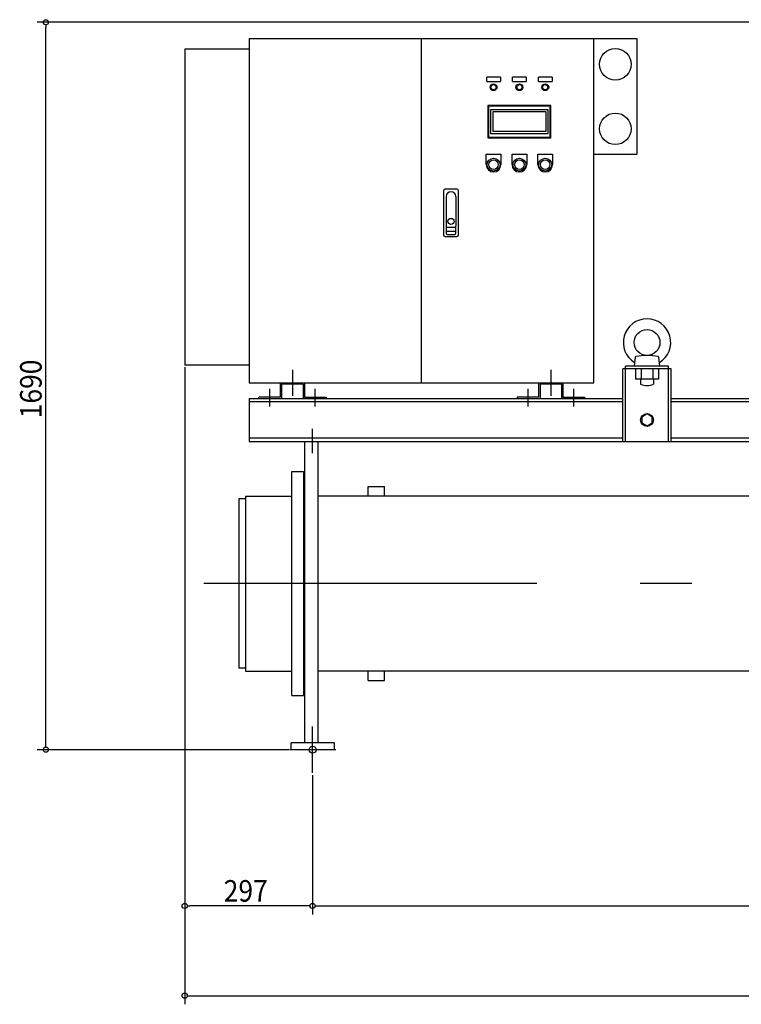
# Model space of a CAD drawing. Extents: x -1934 to 2928, y -592 to 1982.
# Drawn here: x -1934 to -259, y -592 to 1696 of the extents above; entities that cross this region are included whole.
import ezdxf
from ezdxf.lldxf.tags import DXFTag

# ---------------------------------------------------------------- set-up
doc = ezdxf.new("R2010")
doc.units = 0
doc.header["$LTSCALE"] = 20
doc.header["$MEASUREMENT"] = 0
doc.linetypes.add('DASHDOT', pattern=[5.5, 4, -0.6, 0.3, -0.6])
for name, color, linetype in [('BASIS', 6, 'DASHDOT'), ('DETAIL', 5, 'CONTINUOUS'), ('FIX', 11, 'CONTINUOUS'), ('NOTE', 4, 'CONTINUOUS'), ('OUTLINE', 3, 'CONTINUOUS'), ('SIZE', 30, 'CONTINUOUS')]:
    doc.layers.add(name, color=color, linetype=linetype)
doc.styles.get("Standard").update_dxf_attribs({"font": 'SIMPLEX', "width": 0.9, "bigfont": 'BIGFONT'})
tags = doc.linetypes.add('DOT', pattern=[3, 1, -2]).pattern_tags.tags
tags[6:7] = [DXFTag(74, 4), DXFTag(75, 0), DXFTag(340, '0'), DXFTag(46, 1.0), DXFTag(50, 0.0), DXFTag(44, 0.0), DXFTag(45, 0.0)]
tags[4:5] = [DXFTag(74, 4), DXFTag(75, 0), DXFTag(340, '0'), DXFTag(46, 1.0), DXFTag(50, 0.0), DXFTag(44, 0.0), DXFTag(45, 0.0)]

msp = doc.modelspace()

# ---------------------------------------------------------------- linework, layer by layer
at = {"layer": 'BASIS', "linetype": 'Continuous'}
msp.add_line((-1254, -23), (-1254, 41.7), dxfattribs=at)
at = {"layer": 'DETAIL', "linetype": 'Continuous', "ltscale": 20}
for p, q in [((-1401, 1652.4), (-1401, 852.4)), ((-1401, 1652.4), (-501, 1652.4)), ((-1001, 852.4), (-1001, 1652.4)), ((-601, 852.4), (-601, 1652.4)), ((-501, 1652.4), (-501, 1383.4)), ((-1551, 1627.4), (-1551, 893.4)), ((-1401, 1627.4), (-1551, 1627.4)), ((-818.1, 1562.2), (-849.6, 1562.2)), ((-849.6, 1552.2), (-849.6, 1562.2)), ((-818.1, 1562.2), (-818.1, 1552.2)), ((-758.1, 1562.2), (-789.6, 1562.2)), ((-789.6, 1552.2), (-789.6, 1562.2)), ((-758.1, 1562.2), (-758.1, 1552.2)), ((-698.1, 1562.2), (-729.6, 1562.2)), ((-729.6, 1552.2), (-729.6, 1562.2)), ((-698.1, 1562.2), (-698.1, 1552.2)), ((-849.6, 1552.2), (-818.1, 1552.2)), ((-789.6, 1552.2), (-758.1, 1552.2)), ((-729.6, 1552.2), (-698.1, 1552.2)), ((-700.9, 1496.7), (-846.9, 1496.7)), ((-846.9, 1496.7), (-846.9, 1421.7)), ((-702.4, 1495.2), (-845.4, 1495.2)), ((-845.4, 1495.2), (-845.4, 1423.2)), ((-702.4, 1423.2), (-702.4, 1495.2)), ((-700.9, 1421.7), (-700.9, 1496.7)), ((-706.9, 1486.7), (-840.9, 1486.7)), ((-840.9, 1486.7), (-840.9, 1431.7)), ((-711.9, 1481.7), (-835.9, 1481.7)), ((-835.9, 1481.7), (-835.9, 1436.7)), ((-711.9, 1436.7), (-711.9, 1481.7)), ((-706.9, 1431.7), (-706.9, 1486.7)), ((-846.9, 1421.7), (-700.9, 1421.7)), ((-845.4, 1423.2), (-702.4, 1423.2)), ((-840.9, 1431.7), (-706.9, 1431.7)), ((-835.9, 1436.7), (-711.9, 1436.7)), ((-850.9, 1383.2), (-816.9, 1383.2)), ((-850.9, 1359.2), (-850.9, 1383.2)), ((-816.9, 1383.2), (-816.9, 1359.2)), ((-790.9, 1383.2), (-756.9, 1383.2)), ((-790.9, 1359.2), (-790.9, 1383.2)), ((-756.9, 1383.2), (-756.9, 1359.2)), ((-730.9, 1383.2), (-696.9, 1383.2)), ((-730.9, 1359.2), (-730.9, 1383.2)), ((-696.9, 1383.2), (-696.9, 1359.2)), ((-601, 1383.4), (-501, 1383.4)), ((-950.2, 1298.3), (-950.2, 1196.3)), ((-919.2, 1302.3), (-946.2, 1302.3)), ((-943.7, 1285.3), (-943.7, 1217.3)), ((-921.7, 1285.3), (-921.7, 1217.3)), ((-915.2, 1196.3), (-915.2, 1298.3)), ((-943.7, 1217.3), (-943.7, 1200.3)), ((-943.7, 1214.3), (-940.7, 1214.3)), ((-940.7, 1214.3), (-924.7, 1214.3)), ((-924.7, 1214.3), (-921.7, 1214.3)), ((-921.7, 1200.3), (-921.7, 1217.3)), ((-946.2, 1192.3), (-919.2, 1192.3)), ((-943.7, 1204.3), (-921.7, 1204.3)), ((-940.7, 1197.3), (-924.7, 1197.3)), ((-1401, 893.4), (-1551, 893.4)), ((-504.8, 911.6), (-507.5, 891)), ((-447.5, 891), (-450.2, 911.6)), ((-1301, 882.4), (-1301, 822.4)), ((-701, 882.4), (-701, 822.4)), ((-421.5, 885), (-533.5, 885)), ((-533.5, 716), (-533.5, 885)), ((-427.5, 891), (-527.5, 891)), ((-527.5, 716), (-527.5, 891)), ((-504.1, 885), (-504.1, 861)), ((-490.8, 885), (-490.8, 861)), ((-464.2, 885), (-464.2, 861)), ((-451, 885), (-451, 861)), ((-427.5, 716), (-427.5, 891)), ((-421.5, 716), (-421.5, 885)), ((-1401, 852.4), (-601, 852.4)), ((-1329.2, 852.4), (-1329.2, 819.2)), ((-1276, 849.2), (-1326, 849.2)), ((-1326, 849.2), (-1326, 816)), ((-1276, 849.2), (-1276, 816)), ((-1272.8, 852.4), (-1272.8, 819.2)), ((-729.2, 852.4), (-729.2, 819.2)), ((-676, 849.2), (-726, 849.2)), ((-726, 849.2), (-726, 816)), ((-676, 849.2), (-676, 816)), ((-672.8, 852.4), (-672.8, 819.2)), ((-451, 861), (-504.1, 861)), ((-492.5, 861), (-492.5, 849.5)), ((-462.5, 861), (-462.5, 849.5)), ((-1354.2, 838), (-1354.2, 797.5)), ((-1247.8, 797.5), (-1247.8, 838)), ((-754.2, 838), (-754.2, 797.5)), ((-647.8, 797.5), (-647.8, 838)), ((-1401, 816), (-533.5, 816)), ((-1401, 816), (-1401, 716)), ((-1329.2, 819.2), (-1379.2, 819.2)), ((-1379.2, 816), (-1379.2, 819.2)), ((-1272.8, 819.2), (-1222.8, 819.2)), ((-1222.8, 819.2), (-1222.8, 816)), ((-779.2, 819.2), (-779.2, 816)), ((-729.2, 819.2), (-779.2, 819.2)), ((-672.8, 819.2), (-622.8, 819.2)), ((-622.8, 819.2), (-622.8, 816)), ((-421.5, 816), (1266.5, 816)), ((-477.5, 779.9), (-489.5, 772.9)), ((-465.5, 772.9), (-477.5, 779.9)), ((-489.5, 772.9), (-489.5, 759.1)), ((-489.5, 759.1), (-477.5, 752.1)), ((-477.5, 752.1), (-465.5, 759.1)), ((-465.5, 759.1), (-465.5, 772.9)), ((-1254, 688.6), (-1254, 745.4)), ((-1401, 716), (1607.5, 716)), ((-1273, 716), (-1273, 16)), ((-1241, 16), (-1241, 716)), ((-1302, 126), (-1302, 646)), ((-1302, 646), (-1275, 646)), ((-1275, 646), (-1275, 126)), ((-1125, 589.2), (-1125, 611.2)), ((-1125, 611.2), (-1087, 611.2)), ((-1087, 589.2), (-1087, 611.2)), ((-1425, 582.7), (-1425, 189.3)), ((-1410, 582.7), (-1425, 582.7)), ((-1410, 589.2), (-1410, 182.8)), ((-1410, 589.2), (-1302, 589.2)), ((104, 589.2), (-1241, 589.2)), ((-1410, 189.3), (-1425, 189.3)), ((-1410, 182.8), (-1302, 182.8)), ((809.2, 182.8), (-1241, 182.8)), ((-1125, 160.8), (-1125, 182.8)), ((-1125, 160.8), (-1087, 160.8)), ((-1087, 160.8), (-1087, 182.8)), ((-1302, 126), (-1275, 126)), ((-1204, 16), (-1304, 16)), ((-1304, 0), (-1304, 16)), ((-1204, 16), (-1204, 0)), ((-1204, 0), (-1304, 0))]:
    msp.add_line(p, q, dxfattribs=at)
at = {"layer": 'DETAIL', "linetype": 'DOT'}
for p, q in [((-533.5, 808.5), (-1401, 808.5)), ((1266.5, 808.5), (-421.5, 808.5)), ((-533.5, 723.5), (-1401, 723.5)), ((1266.5, 723.5), (-421.5, 723.5))]:
    msp.add_line(p, q, dxfattribs=at)
at = {"layer": 'DETAIL', "linetype": 'DASHDOT', "ltscale": 20}
msp.add_line((1466.4, 386), (-1506.8, 386), dxfattribs=at)
at = {"layer": 'DETAIL', "linetype": 'Continuous', "ltscale": 20}
for centre, radius in [((-551, 1592.4), 36.6), ((-833.9, 1539.2), 8), ((-833.9, 1539.2), 6), ((-773.9, 1539.2), 8), ((-773.9, 1539.2), 6), ((-713.9, 1539.2), 8), ((-713.9, 1539.2), 6), ((-551, 1442.4), 36.6), ((-833.9, 1359.2), 15), ((-773.9, 1359.2), 15), ((-713.9, 1359.2), 15), ((-833.9, 1359.2), 11), ((-773.9, 1359.2), 11), ((-713.9, 1359.2), 11), ((-932.7, 1227.3), 7), ((-477.5, 946), 30), ((-477.5, 766), 15)]:
    msp.add_circle(centre, radius, dxfattribs=at)
for centre, radius, start, end in [((-833.9, 1359.2), 17, 180, 0), ((-773.9, 1359.2), 17, 180, 0), ((-713.9, 1359.2), 17, 180, 0), ((-946.2, 1298.3), 4, 90, 180), ((-932.7, 1285.3), 11, 0, 180), ((-919.2, 1298.3), 4, 0, 90), ((-940.7, 1217.3), 3, 180, 270), ((-924.7, 1217.3), 3, 270, 0), ((-946.2, 1196.3), 4, 180, 270), ((-940.7, 1200.3), 3, 180, 270), ((-924.7, 1200.3), 3, 270, 0), ((-919.2, 1196.3), 4, 270, 0), ((-477.5, 946), 55, 301.7318, 238.2682), ((-477.5, 791.8), 124.2, 78.034, 101.966), ((-502.8, 911.3), 2, 101.966, 172.5636), ((-452.2, 911.3), 2, 7.4364, 78.034), ((-477.5, 879.9), 33.9, 243.732, 296.268)]:
    msp.add_arc(centre, radius, start, end, dxfattribs=at)
at = {"layer": 'FIX'}
msp.add_circle((-1254, 0), 8, dxfattribs=at)
at = {"layer": 'NOTE'}
for p, q in [((-1254, -54), (-1254, 54)), ((-1200, 0), (-1308, 0))]:
    msp.add_line(p, q, dxfattribs=at)
at = {"layer": 'OUTLINE', "linetype": 'Continuous', "ltscale": 20}
for p, q in [((-1401, 1652.4), (-1401, 852.4)), ((-1401, 1652.4), (-501, 1652.4)), ((-1001, 852.4), (-1001, 1652.4)), ((-601, 852.4), (-601, 1652.4)), ((-501, 1652.4), (-501, 1383.4)), ((-1551, 1627.4), (-1551, 893.4)), ((-1401, 1627.4), (-1551, 1627.4)), ((-849.6, 1552.2), (-849.6, 1562.2)), ((-818.1, 1562.2), (-849.6, 1562.2)), ((-818.1, 1562.2), (-818.1, 1552.2)), ((-758.1, 1562.2), (-789.6, 1562.2)), ((-789.6, 1552.2), (-789.6, 1562.2)), ((-758.1, 1562.2), (-758.1, 1552.2)), ((-698.1, 1562.2), (-729.6, 1562.2)), ((-729.6, 1552.2), (-729.6, 1562.2)), ((-698.1, 1562.2), (-698.1, 1552.2)), ((-849.6, 1552.2), (-818.1, 1552.2)), ((-789.6, 1552.2), (-758.1, 1552.2)), ((-729.6, 1552.2), (-698.1, 1552.2)), ((-700.9, 1496.7), (-846.9, 1496.7)), ((-846.9, 1496.7), (-846.9, 1421.7)), ((-702.4, 1495.2), (-845.4, 1495.2)), ((-845.4, 1495.2), (-845.4, 1423.2)), ((-702.4, 1423.2), (-702.4, 1495.2)), ((-700.9, 1421.7), (-700.9, 1496.7)), ((-706.9, 1486.7), (-840.9, 1486.7)), ((-840.9, 1486.7), (-840.9, 1431.7)), ((-711.9, 1481.7), (-835.9, 1481.7)), ((-835.9, 1481.7), (-835.9, 1436.7)), ((-711.9, 1436.7), (-711.9, 1481.7)), ((-706.9, 1431.7), (-706.9, 1486.7)), ((-846.9, 1421.7), (-700.9, 1421.7)), ((-845.4, 1423.2), (-702.4, 1423.2)), ((-840.9, 1431.7), (-706.9, 1431.7)), ((-835.9, 1436.7), (-711.9, 1436.7)), ((-850.9, 1359.2), (-850.9, 1383.2)), ((-850.9, 1383.2), (-816.9, 1383.2)), ((-816.9, 1383.2), (-816.9, 1359.2)), ((-790.9, 1383.2), (-756.9, 1383.2)), ((-790.9, 1359.2), (-790.9, 1383.2)), ((-756.9, 1383.2), (-756.9, 1359.2)), ((-730.9, 1383.2), (-696.9, 1383.2)), ((-730.9, 1359.2), (-730.9, 1383.2)), ((-696.9, 1383.2), (-696.9, 1359.2)), ((-601, 1383.4), (-501, 1383.4)), ((-950.2, 1298.3), (-950.2, 1196.3)), ((-919.2, 1302.3), (-946.2, 1302.3)), ((-943.7, 1285.3), (-943.7, 1217.3)), ((-921.7, 1285.3), (-921.7, 1217.3)), ((-915.2, 1196.3), (-915.2, 1298.3)), ((-943.7, 1217.3), (-943.7, 1200.3)), ((-943.7, 1214.3), (-940.7, 1214.3)), ((-940.7, 1214.3), (-924.7, 1214.3)), ((-924.7, 1214.3), (-921.7, 1214.3)), ((-921.7, 1200.3), (-921.7, 1217.3)), ((-946.2, 1192.3), (-919.2, 1192.3)), ((-943.7, 1204.3), (-921.7, 1204.3)), ((-940.7, 1197.3), (-924.7, 1197.3)), ((-1401, 893.4), (-1551, 893.4)), ((-504.8, 911.6), (-507.5, 891)), ((-447.5, 891), (-450.2, 911.6)), ((-1301, 882.4), (-1301, 822.4)), ((-701, 882.4), (-701, 822.4)), ((-533.5, 716), (-533.5, 885)), ((-421.5, 885), (-533.5, 885)), ((-527.5, 716), (-527.5, 891)), ((-427.5, 891), (-527.5, 891)), ((-504.1, 885), (-504.1, 861)), ((-490.8, 885), (-490.8, 861)), ((-464.2, 885), (-464.2, 861)), ((-451, 885), (-451, 861)), ((-427.5, 716), (-427.5, 891)), ((-421.5, 716), (-421.5, 885)), ((-1401, 852.4), (-601, 852.4)), ((-1329.2, 852.4), (-1329.2, 819.2)), ((-1326, 849.2), (-1326, 816)), ((-1276, 849.2), (-1326, 849.2)), ((-1276, 849.2), (-1276, 816)), ((-1272.8, 852.4), (-1272.8, 819.2)), ((-729.2, 852.4), (-729.2, 819.2)), ((-726, 849.2), (-726, 816)), ((-676, 849.2), (-726, 849.2)), ((-676, 849.2), (-676, 816)), ((-672.8, 852.4), (-672.8, 819.2)), ((-451, 861), (-504.1, 861)), ((-492.5, 861), (-492.5, 849.5)), ((-462.5, 861), (-462.5, 849.5)), ((-1354.2, 838), (-1354.2, 797.5)), ((-1247.8, 797.5), (-1247.8, 838)), ((-754.2, 838), (-754.2, 797.5)), ((-647.8, 797.5), (-647.8, 838)), ((-1401, 816), (-533.5, 816)), ((-1401, 816), (-1401, 716)), ((-1329.2, 819.2), (-1379.2, 819.2)), ((-1379.2, 816), (-1379.2, 819.2)), ((-1272.8, 819.2), (-1222.8, 819.2)), ((-1222.8, 819.2), (-1222.8, 816)), ((-729.2, 819.2), (-779.2, 819.2)), ((-779.2, 819.2), (-779.2, 816)), ((-672.8, 819.2), (-622.8, 819.2)), ((-622.8, 819.2), (-622.8, 816)), ((-421.5, 816), (1266.5, 816)), ((-477.5, 779.9), (-489.5, 772.9)), ((-465.5, 772.9), (-477.5, 779.9)), ((-489.5, 772.9), (-489.5, 759.1)), ((-489.5, 759.1), (-477.5, 752.1)), ((-477.5, 752.1), (-465.5, 759.1)), ((-465.5, 759.1), (-465.5, 772.9)), ((-1254, 688.6), (-1254, 745.4)), ((-1401, 716), (1607.5, 716)), ((-1273, 716), (-1273, 16)), ((-1241, 16), (-1241, 716)), ((-1302, 126), (-1302, 646)), ((-1302, 646), (-1275, 646)), ((-1275, 646), (-1275, 126)), ((-1125, 589.2), (-1125, 611.2)), ((-1125, 611.2), (-1087, 611.2)), ((-1087, 589.2), (-1087, 611.2)), ((-1425, 582.7), (-1425, 189.3)), ((-1410, 582.7), (-1425, 582.7)), ((-1410, 589.2), (-1410, 182.8)), ((-1410, 589.2), (-1302, 589.2)), ((104, 589.2), (-1241, 589.2)), ((-1410, 189.3), (-1425, 189.3)), ((-1410, 182.8), (-1302, 182.8)), ((809.2, 182.8), (-1241, 182.8)), ((-1125, 160.8), (-1125, 182.8)), ((-1125, 160.8), (-1087, 160.8)), ((-1087, 160.8), (-1087, 182.8)), ((-1302, 126), (-1275, 126)), ((-1204, 16), (-1304, 16)), ((-1304, 0), (-1304, 16)), ((-1204, 16), (-1204, 0)), ((-1204, 0), (-1304, 0))]:
    msp.add_line(p, q, dxfattribs=at)
at = {"layer": 'OUTLINE', "linetype": 'DOT'}
for p, q in [((-533.5, 808.5), (-1401, 808.5)), ((1266.5, 808.5), (-421.5, 808.5)), ((-533.5, 723.5), (-1401, 723.5)), ((1266.5, 723.5), (-421.5, 723.5))]:
    msp.add_line(p, q, dxfattribs=at)
at = {"layer": 'OUTLINE', "linetype": 'DASHDOT', "ltscale": 20}
msp.add_line((1466.4, 386), (-1506.8, 386), dxfattribs=at)
at = {"layer": 'OUTLINE', "linetype": 'Continuous', "ltscale": 20}
for centre, radius in [((-551, 1592.4), 36.6), ((-833.9, 1539.2), 8), ((-833.9, 1539.2), 6), ((-773.9, 1539.2), 8), ((-773.9, 1539.2), 6), ((-713.9, 1539.2), 8), ((-713.9, 1539.2), 6), ((-551, 1442.4), 36.6), ((-833.9, 1359.2), 15), ((-773.9, 1359.2), 15), ((-713.9, 1359.2), 15), ((-833.9, 1359.2), 11), ((-773.9, 1359.2), 11), ((-713.9, 1359.2), 11), ((-932.7, 1227.3), 7), ((-477.5, 946), 30), ((-477.5, 766), 15)]:
    msp.add_circle(centre, radius, dxfattribs=at)
for centre, radius, start, end in [((-833.9, 1359.2), 17, 180, 0), ((-773.9, 1359.2), 17, 180, 0), ((-713.9, 1359.2), 17, 180, 0), ((-946.2, 1298.3), 4, 90, 180), ((-932.7, 1285.3), 11, 0, 180), ((-919.2, 1298.3), 4, 0, 90), ((-940.7, 1217.3), 3, 180, 270), ((-924.7, 1217.3), 3, 270, 0), ((-946.2, 1196.3), 4, 180, 270), ((-940.7, 1200.3), 3, 180, 270), ((-924.7, 1200.3), 3, 270, 0), ((-919.2, 1196.3), 4, 270, 0), ((-477.5, 946), 55, 301.7318, 238.2682), ((-477.5, 791.8), 124.2, 78.034, 101.966), ((-502.8, 911.3), 2, 101.966, 172.5636), ((-452.2, 911.3), 2, 7.4364, 78.034), ((-477.5, 879.9), 33.9, 243.732, 296.268)]:
    msp.add_arc(centre, radius, start, end, dxfattribs=at)
at = {"layer": 'SIZE'}
for p, q in [((-5, 1690), (-1893.2, 1690)), ((-1873.2, 1684), (-1873.2, 1678)), ((-1873.2, 12), (-1873.2, 1678)), ((-1551, 888.4), (-1551, -591.6)), ((-1551, 888.4), (-1551, -383)), ((-1873.2, 6), (-1873.2, 12)), ((-1309, 0), (-1893.2, 0)), ((-1254, -59), (-1254, -383)), ((-1254, -59), (-1254, -383)), ((-1545, -363), (-1539, -363)), ((-1266, -363), (-1539, -363)), ((-1260, -363), (-1266, -363)), ((-1248, -363), (-1242, -363)), ((-1242, -363), (1242, -363)), ((-1545, -571.6), (-1539, -571.6)), ((-1539, -571.6), (1667, -571.6))]:
    msp.add_line(p, q, dxfattribs=at)
for centre in [(-1873.2, 1690), (-1873.2, 0), (-1551, -363), (-1254, -363), (-1254, -363), (-1551, -571.6)]:
    msp.add_circle(centre, 6, dxfattribs=at)

# ---------------------------------------------------------------- texts
at = {"layer": 'SIZE', "width": 0.9}
msp.add_text('1690', height=50, rotation=90, dxfattribs=at).set_placement((-1883.2, 770))
msp.add_text('297', height=50, dxfattribs=at).set_placement((-1460.4, -353))

doc.saveas('drawing.dxf')
